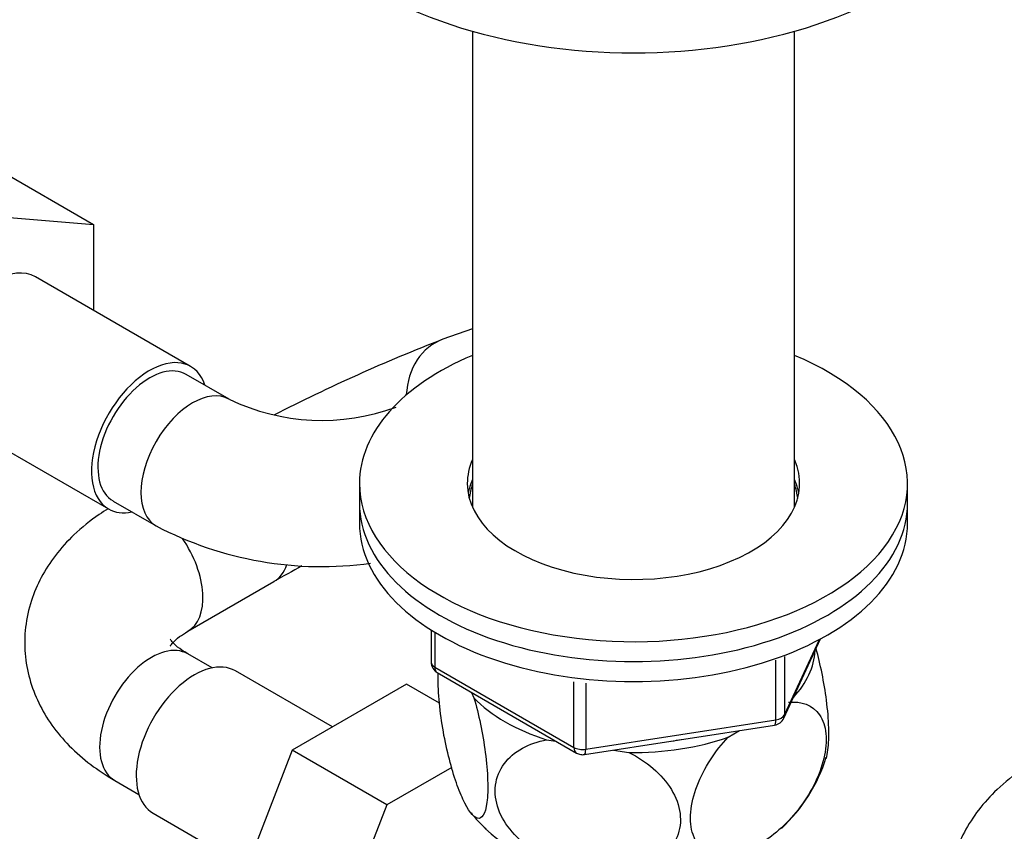
# Model space of a CAD drawing. Units: millimetres. Extents: x 0 to 1166, y 0 to 1616.
# Drawn here: x 261 to 342, y 315 to 381 of the extents above; entities that cross this region are included whole.
import ezdxf
from ezdxf import colors
from ezdxf.entities.mleader import LeaderData, LeaderLine
from ezdxf.math import Vec2, Vec3

# ---------------------------------------------------------------- set-up
doc = ezdxf.new("R2010")
doc.units = ezdxf.units.MM
doc.layers.add('DV7_Défaut', color=7, linetype='Continuous')
doc.layers.add('Défaut', color=7, linetype='Continuous')

# ---------------------------------------------------------------- blocks, each defined once
blk = doc.blocks.new('_DOT')
at = {"color": 0}
blk.add_line((0, 0), (-1, 0), dxfattribs=at)
at = {"color": 0, "const_width": 0.333}
blk.add_lwpolyline([(-0.1665, 0, 1), (0.1665, 0, 1)], format="xyb", close=True, dxfattribs=at)
blk = doc.blocks.new('SE6')
at = {"layer": 'DV7_Défaut', "color": 7, "linetype": 'Continuous'}
for p, q in [((298.495, 380.495), (298.495, 341.417)), ((324.936, 341.417), (324.936, 380.495)), ((259.602, 369.116), (267.38, 364.625)), ((259.229, 365.301), (267.38, 364.625)), ((267.38, 364.625), (267.38, 357.582)), ((275.351, 352.98), (262.623, 360.329)), ((298.495, 356.065), (296.068, 355.211)), ((278.512, 350.29), (274.976, 352.331)), ((255.873, 348.637), (268.601, 341.289)), ((289.216, 343.379), (289.216, 341.746)), ((334.216, 341.746), (334.216, 343.379)), ((268.976, 341.938), (272.512, 339.897)), ((289.216, 341.746), (289.216, 340.113)), ((334.216, 340.113), (334.216, 341.746)), ((275.118, 331.242), (282.189, 335.325)), ((295.101, 331.353), (295.101, 328.716)), ((295.394, 331.171), (295.394, 328.307)), ((324.054, 324.111), (327.075, 330.62)), ((324.113, 324.382), (326.985, 330.572)), ((277.107, 328.239), (275.118, 329.387)), ((324.113, 329.163), (324.113, 324.382)), ((295.394, 328.307), (306.825, 321.708)), ((323.406, 323.974), (323.406, 328.863)), ((287, 323.393), (279.028, 327.995)), ((295.601, 327.85), (307.032, 321.25)), ((293.076, 326.902), (283.686, 321.48)), ((295.785, 325.338), (293.076, 326.902)), ((306.825, 321.708), (306.825, 327.092)), ((307.791, 326.994), (307.791, 321.558)), ((298.412, 326.226), (298.616, 325.787)), ((307.685, 321.128), (323.3, 323.543)), ((307.791, 321.558), (323.406, 323.974)), ((319.493, 322.557), (320.432, 323.1)), ((304.581, 322.343), (305.342, 322.226)), ((283.686, 321.48), (279.003, 309.41)), ((291.465, 316.99), (283.686, 321.48)), ((310.062, 321.495), (311.345, 321.297)), ((296.807, 320.074), (291.465, 316.99)), ((269.118, 318.995), (271.107, 317.846)), ((291.465, 316.99), (286.781, 304.919)), ((272.278, 316.304), (279.958, 311.87))]:
    blk.add_line(p, q, dxfattribs=at)
for centre, radius, start, end in [((348.229, 220.435), 144.518, 111.1571, 117.18931), ((286.119, 366.11), 17.555, 244.32207, 290.37071), ((286.119, 365.924), 29.369, 242.3995, 277.85201), ((348.756, 219.433), 133.649, 118.74571, 119.87262), ((296.101, 328.716), 1, 180, 240), ((323.147, 324.532), 1, 278.79398, 335.10391), ((307.532, 322.116), 1, 240, 261.20602), ((307.532, 322.116), 1, 261.20602, 278.79398), ((314.777, 324.889), 13.379, 312.75135, 342.65967), ((303.875, 320.257), 6.739, 215.25699, 230.87639)]:
    blk.add_arc(centre, radius, start, end, dxfattribs=at)
for centre, major_axis, ratio, start_param, end_param in [((311.716, 396.043), (-30, 0), 0.57735, 0, 3.141593), ((259.248, 354.483), (-3.375, -5.846), 0.57735, 3.141593, 6.283185), ((298.059, 349.551), (1.991, -5.66), 0.811752, 3.141593, 4.248172), ((271.976, 347.135), (-3.375, -5.846), 0.57735, 2.66571, 6.283185), ((311.716, 343.379), (-22.5, 0), 0.57735, 5.340451, 6.283185), ((311.716, 343.379), (-22.5, 0), 0.57735, 0, 4.084327), ((271.976, 347.135), (3, 5.196), 0.57735, 0, 3.141593), ((275.512, 345.093), (3, 5.196), 0.57735, 0.00478, 3.141165), ((311.716, 343.379), (-13.65, 0), 0.57735, 6.031663, 6.283185), ((311.716, 343.379), (-13.65, 0), 0.57735, 0, 3.393114), ((311.716, 341.746), (-13.65, 0), 0.57735, 6.031663, 6.179394), ((311.716, 341.746), (-13.65, 0), 0.57735, 3.245384, 3.393114), ((311.716, 341.746), (-13.5, 0), 0.57735, 6.079344, 6.231734), ((311.716, 341.746), (-13.5, 0), 0.57735, 3.193044, 3.345433), ((271.976, 347.135), (-3.375, -5.846), 0.57735, 0, 0.475882), ((311.716, 341.746), (-22.5, 0), 0.57735, 0, 3.141593), ((311.716, 341.746), (-22.5, 0), 0.57735, 0, 3.141593), ((311.716, 340.113), (-13.5, 0), 0.57735, -0.203841, -0.183884), ((311.716, 340.113), (-13.5, 0), 0.57735, 3.325476, 3.345433), ((311.716, 340.113), (-22.5, 0), 0.57735, 0, 3.141593), ((272.118, 336.439), (3, -5.196), 0.57735, 0.000573, 1.709086), ((279.189, 340.521), (3, -5.196), 0.57735, 0.000949, 0.481293), ((272.118, 324.191), (3, 5.196), 0.57735, 0, 3.141593), ((275.653, 322.15), (3.375, 5.846), 0.57735, 0, 3.141593), ((311.716, 329.907), (-14.917, 0), 0.57735, 2.647419, 3.112168), ((296.101, 328.716), (1, 0), 0.57735, 3.141593, 3.926991), ((296.101, 328.716), (0.5, 0.866), 0.57735, 2.356194, 3.141593), ((311.716, 329.907), (-14.917, 0), 0.57735, 0.498742, 1.072054), ((323.147, 324.532), (1, 0), 0.57735, 4.974188, 6.021386), ((323.147, 324.532), (-0.907, 0.421), 0.788675, 3.141593, 3.492472), ((323.147, 324.532), (-0.153, 0.988), 0.211325, 3.141593, 4.080475), ((311.716, 329.907), (14.917, 0), 0.57735, 4.687532, 5.260844), ((311.716, 329.907), (-13.65, 0), 0.57735, -4.480497, -4.420682), ((307.532, 322.116), (-1, 0), 0.57735, 0.785398, 1.832596), ((307.532, 322.116), (0.5, 0.866), 0.57735, 2.356194, 3.141593), ((307.532, 322.116), (-0.153, 0.988), 0.211325, 3.141593, 4.080475), ((311.716, 319.292), (-14.216, 0), 0.57735, 0.545069, 2.400674)]:
    blk.add_ellipse(centre, major_axis=major_axis, ratio=ratio, start_param=start_param, end_param=end_param, dxfattribs=at)
for points, knots in [([(268.578, 341.306), (268.321, 341.147), (267.358, 340.531), (265.794, 339.271), (264.222, 337.536), (263.041, 335.715), (262.192, 333.727), (261.726, 331.605), (261.691, 329.418), (262.071, 327.317), (262.825, 325.336), (263.929, 323.489), (265.359, 321.795), (267.123, 320.243), (268.376, 319.452), (269.118, 318.995)], [0, 0, 0, 0, 0.0313704, 0.1255879, 0.2074366, 0.2858939, 0.3616718, 0.4436703, 0.5226753, 0.5999013, 0.6765454, 0.7541953, 0.8342922, 0.9178345, 1, 1, 1, 1]), ([(273.678, 330.031), (273.678, 330.031), (273.693, 330.065), (273.857, 330.3), (274.351, 330.763), (274.854, 331.077), (275.118, 331.242)], [0, 0, 0, 0, 0.167659, 0.460116, 0.763562, 1, 1, 1, 1]), ([(275.118, 329.387), (274.933, 329.5), (274.49, 329.77), (273.948, 330.227), (273.704, 330.54), (273.678, 330.599), (273.678, 330.599)], [0, 0, 0, 0, 0.161534, 0.462561, 0.766762, 1, 1, 1, 1]), ([(327.537, 320.813), (327.598, 321.001), (327.648, 321.234), (327.751, 322.004), (327.773, 322.615), (327.73, 324.018), (327.664, 324.799), (327.374, 327.061), (327.063, 328.557), (326.708, 329.837)], [0, 0, 0, 0, 0.12886, 0.12886, 0.3544961, 0.3544961, 0.5801322, 0.5801322, 1, 1, 1, 1]), ([(298.616, 325.787), (299.003, 324.452), (299.341, 322.88), (299.651, 320.484), (299.716, 319.72), (299.762, 318.31), (299.74, 317.693), (299.551, 316.227), (299.258, 315.801), (298.547, 315.986), (298.126, 316.565), (297.505, 317.899), (297.296, 318.433), (296.896, 319.623), (296.705, 320.277), (296.164, 322.457), (295.876, 324.101), (295.681, 326.415), (295.658, 327.122), (295.681, 327.765), (295.682, 327.798), (295.684, 327.831)], [0, 0, 0, 0, 0.153198, 0.153198, 0.229796, 0.229796, 0.306395, 0.306395, 0.459593, 0.459593, 0.61279, 0.61279, 0.689389, 0.689389, 0.765988, 0.765988, 0.919185, 0.919185, 0.995784, 0.995784, 1, 1, 1, 1]), ([(324.445, 325.416), (325.502, 325.526), (326.424, 325.213), (327.271, 323.974), (327.45, 323.455), (327.575, 322.215), (327.515, 321.517), (326.998, 319.345), (326.2, 317.828), (324.256, 315.357), (323.105, 314.364), (321.41, 313.384), (320.838, 313.135), (319.745, 312.832), (319.223, 312.773), (317.746, 312.935), (316.959, 313.505), (316.425, 315.089), (316.364, 315.713), (316.481, 317.091), (316.662, 317.834), (317.494, 320.03), (318.432, 321.442), (319.493, 322.557)], [0, 0, 0, 0, 0.125, 0.125, 0.1875, 0.1875, 0.25, 0.25, 0.375, 0.375, 0.5, 0.5, 0.5625, 0.5625, 0.625, 0.625, 0.75, 0.75, 0.8125, 0.8125, 0.875, 0.875, 1, 1, 1, 1]), ([(311.345, 321.297), (312.771, 320.582), (314.065, 319.509), (315.201, 317.633), (315.453, 316.953), (315.62, 315.627), (315.539, 314.97), (314.825, 313.198), (313.729, 312.315), (311.056, 311.381), (309.501, 311.299), (307.162, 311.665), (306.398, 311.866), (304.902, 312.429), (304.177, 312.793), (302.201, 314.099), (301.101, 315.329), (300.392, 317.298), (300.306, 317.981), (300.469, 319.259), (300.714, 319.856), (301.866, 321.409), (303.146, 322.068), (304.581, 322.343)], [0, 0, 0, 0, 0.125, 0.125, 0.1875, 0.1875, 0.25, 0.25, 0.375, 0.375, 0.5, 0.5, 0.5625, 0.5625, 0.625, 0.625, 0.75, 0.75, 0.8125, 0.8125, 0.875, 0.875, 1, 1, 1, 1]), ([(344.92, 320.732), (344.444, 320.446), (343.317, 319.755), (341.596, 318.369), (340.024, 316.634), (338.843, 314.813), (337.993, 312.824), (337.528, 310.702), (337.493, 308.516), (337.872, 306.414), (338.627, 304.434), (339.731, 302.586), (341.161, 300.893), (342.925, 299.341), (344.178, 298.55), (344.92, 298.093)], [0, 0, 0, 0, 0.051198, 0.143487, 0.22366, 0.300512, 0.374738, 0.455058, 0.532446, 0.608091, 0.683167, 0.759227, 0.837684, 0.919516, 1, 1, 1, 1])]:
    blk.add_open_spline(points, degree=3, knots=knots, dxfattribs=at)

msp = doc.modelspace()

# ---------------------------------------------------------------- block references
at = {"layer": 'Défaut'}
msp.add_blockref('SE6', (0, 0), dxfattribs=at)

# ---------------------------------------------------------------- leaders
at = {"layer": 'Défaut', "color": 7, "linetype": 'Continuous'}
ml = msp.add_multileader_mtext('Standard', dxfattribs=at)
ml.set_content('{\\pxsm0.9;\\fSolid Edge ISO|b1||i0||c0|p34;\\W1.;04/07/2018\\P}', color=256)
ml.set_leader_properties()
ml.set_arrow_properties(name='DOT')
ml.build(insert=Vec2(0, 0))
ml.multileader.update_dxf_attribs({"leader_type": 0, "dogleg_length": 0, "arrow_head_size": 12})
ctx = ml.context
ctx.base_point, ctx.char_height, ctx.arrow_head_size, ctx.landing_gap_size = Vec3(969.78, 1608.903), 12, 12, 4.2
notes = []
notes.append((ctx, [(0, (0, 0, 0), (0, 0), (1, 0), 1, [])]))
ctx.mtext.insert = Vec3(971.78, 1615.023)
ml = msp.add_multileader_mtext('Standard', dxfattribs=at)
ml.set_content('{\\pxsm0.9;\\fArial|b1||i0||c0|p34;\\W1.;151/W\\P}', color=256)
ml.set_leader_properties()
ml.set_arrow_properties(name='DOT')
ml.build(insert=Vec2(0, 0))
ml.multileader.update_dxf_attribs({"leader_type": 0, "dogleg_length": 0, "arrow_head_size": 12})
ctx = ml.context
ctx.base_point, ctx.char_height, ctx.arrow_head_size, ctx.landing_gap_size = Vec3(250.654, 1608.735), 12, 12, 4.2
notes.append((ctx, [(0, (0, 0, 0), (0, 0), (1, 0), 1, [])]))
ctx.mtext.insert = Vec3(252.654, 1614.837)
for ctx, leaders in notes:
    for number, flags, end, landing, length, lines in leaders:
        leader = LeaderData()
        leader.index, (leader.has_last_leader_line, leader.has_dogleg_vector, leader.attachment_direction) = number, flags
        leader.last_leader_point, leader.dogleg_vector, leader.dogleg_length = Vec3(end), Vec3(landing), length
        for number, points, colour, breaks in lines:
            line = LeaderLine()
            line.index, line.vertices, line.color, line.breaks = number, Vec3.list(points), colors.encode_raw_color(colour), breaks
            leader.lines.append(line)
        ctx.leaders.append(leader)

doc.saveas('drawing.dxf')
